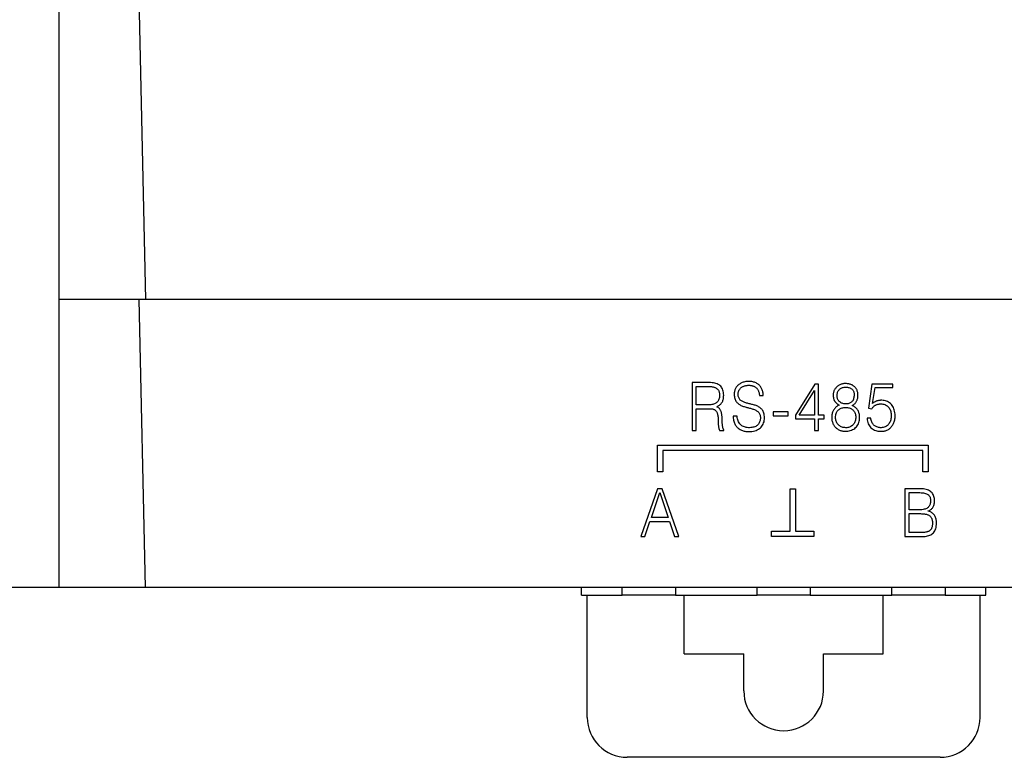
# Model space of a CAD drawing. Extents: x 0 to 845, y 1 to 299.
# Drawn here: x 184 to 221, y 112 to 140 of the extents above; entities that cross this region are included whole.
import ezdxf

# ---------------------------------------------------------------- set-up
doc = ezdxf.new("R2010")
doc.units = 0
doc.header["$MEASUREMENT"] = 0
doc.linetypes.add('K5LT_BASIC', pattern=[0])
doc.linetypes.add('K5LT_THIN', pattern=[0])
doc.layers.get('0').update_dxf_attribs({"linetype": 'CONTINUOUS'})
doc.layers.get('DEFPOINTS').update_dxf_attribs({"linetype": 'CONTINUOUS'})
doc.layers.add('Системный слой (1)', color=7, linetype='CONTINUOUS', true_color=0x909090)
doc.layers.add('СЛОЙ_10', color=6, linetype='CONTINUOUS')
doc.styles.add('KDIMTEXTSTYLE', font='GOST_AU.SHX', dxfattribs={"width": 0.96, "oblique": 15, "height": 5})
doc.dimstyles.new('KDIMSTYLE (1.00)', dxfattribs={"dimtxt": 5, "dimasz": 1, "dimexe": 2, "dimexo": 0, "dimgap": 1, "dimtad": 1, "dimtxsty": 'KDIMTEXTSTYLE', "dimsah": 1, "dimcen": 0, "dimdle": 1, "dimadec": 0, "dimazin": 0, "dimtfac": 0.667, "dimtmove": 0, "dimatfit": 3, "dimfxl": 1, "dimtvp": 1, "dimtolj": 1, "dimtzin": 0, "dimarcsym": 0})

# ---------------------------------------------------------------- blocks, each defined once
blk = doc.blocks.new('KDIMARROW_01')
blk.add_hatch(color=0).paths.add_polyline_path([(0, 0), (-5, 0.658), (-4.5, 0), (-5, -0.658)])
at = {"color": 0, "linetype": 'K5LT_THIN'}
for p, q in [((-4.5, 0), (-5, 0.658)), ((-5, 0.658), (0, 0)), ((0, 0), (-5, -0.658)), ((-5, -0.658), (-4.5, 0)), ((0, 0), (-1, 0))]:
    blk.add_line(p, q, dxfattribs=at)
blk = doc.blocks.new('D1')
at = {"layer": 'DEFPOINTS', "color": 0}
for p in [(166.776, 208.515), (191.662, 208.515), (191.662, 118.815)]:
    blk.add_point(p, dxfattribs=at)
at = {"layer": 'Системный слой (1)', "color": 0, "lineweight": -2}
for p, q in [((191.662, 208.515), (164.776, 208.515)), ((166.776, 119.815), (166.776, 207.515)), ((191.662, 118.815), (164.776, 118.815))]:
    blk.add_line(p, q, dxfattribs=at)
for p, rotation in [((166.776, 208.515), 90), ((166.776, 118.815), 270)]:
    blk.add_blockref('KDIMARROW_01', p, dxfattribs=dict(at, rotation=rotation))
at = {"layer": 'Системный слой (1)', "color": 7, "ltscale": 100, "insert": (163.005, 163.665), "char_height": 5, "attachment_point": 5, "rotation": 90, "style": 'KDIMTEXTSTYLE'}
blk.add_mtext('\\A1;\\H5.0;\\W0.965;\\Q15;89,7', dxfattribs=at)

msp = doc.modelspace()

# ---------------------------------------------------------------- linework, layer by layer
at = {"color": 5, "linetype": 'K5LT_BASIC'}
for p, q in [((185.825, 129.665), (185.825, 141.165)), ((188.825, 141.165), (189.075, 129.665)), ((189.075, 129.665), (185.825, 129.665)), ((185.825, 118.815), (185.825, 129.665)), ((188.825, 129.665), (189.061, 118.815)), ((237.176, 129.665), (189.075, 129.665)), ((189.061, 118.815), (185.825, 118.815)), ((237.19, 118.815), (189.061, 118.815)), ((205.505, 118.525), (205.505, 118.815)), ((207.045, 118.525), (207.045, 118.815)), ((209.045, 118.815), (209.045, 118.525)), ((212.125, 118.525), (212.125, 118.815)), ((214.125, 118.815), (214.125, 118.525)), ((217.205, 118.525), (217.205, 118.815)), ((219.205, 118.815), (219.205, 118.525)), ((220.745, 118.525), (220.745, 118.815)), ((205.505, 118.525), (207.045, 118.525)), ((205.725, 113.915), (205.725, 118.525)), ((209.045, 118.525), (207.045, 118.525)), ((209.045, 118.525), (212.125, 118.525)), ((209.375, 116.315), (209.375, 118.525)), ((214.125, 118.525), (212.125, 118.525)), ((214.125, 118.525), (217.205, 118.525)), ((216.875, 116.315), (216.875, 118.525)), ((219.205, 118.525), (217.205, 118.525)), ((219.205, 118.525), (220.745, 118.525)), ((220.525, 113.915), (220.525, 118.525)), ((209.375, 116.315), (211.625, 116.315)), ((211.625, 114.915), (211.625, 116.315)), ((214.625, 114.915), (214.625, 116.315)), ((214.625, 116.315), (216.875, 116.315)), ((219.025, 112.415), (207.225, 112.415))]:
    msp.add_line(p, q, dxfattribs=at)
for centre, start, end in [((213.125, 114.915), 180, 0), ((207.225, 113.915), 180, 270), ((219.025, 113.915), 270, 0)]:
    msp.add_arc(centre, 1.5, start, end, dxfattribs=at)
at = {"layer": 'СЛОЙ_10', "color": 7, "linetype": 'K5LT_THIN'}
for p, q in [((210.314, 126.537), (209.678, 126.537)), ((209.678, 126.537), (209.678, 124.737)), ((210.372, 126.536), (210.314, 126.537)), ((210.426, 126.532), (210.372, 126.536)), ((210.478, 126.526), (210.426, 126.532)), ((210.526, 126.516), (210.478, 126.526)), ((211.535, 126.527), (211.507, 126.512)), ((211.564, 126.54), (211.535, 126.527)), ((211.595, 126.551), (211.564, 126.54)), ((211.627, 126.56), (211.595, 126.551)), ((211.661, 126.568), (211.627, 126.56)), ((211.696, 126.574), (211.661, 126.568)), ((211.733, 126.579), (211.696, 126.574)), ((211.771, 126.582), (211.733, 126.579)), ((211.811, 126.583), (211.771, 126.582)), ((211.85, 126.582), (211.811, 126.583)), ((211.889, 126.579), (211.85, 126.582)), ((211.925, 126.574), (211.889, 126.579)), ((211.961, 126.567), (211.925, 126.574)), ((211.994, 126.559), (211.961, 126.567)), ((212.027, 126.549), (211.994, 126.559)), ((212.057, 126.537), (212.027, 126.549)), ((212.087, 126.524), (212.057, 126.537)), ((212.114, 126.508), (212.087, 126.524)), ((209.832, 126.392), (210.317, 126.392)), ((209.832, 125.7), (209.832, 126.392)), ((210.317, 126.392), (210.34, 126.392)), ((210.34, 126.392), (210.363, 126.391)), ((210.363, 126.391), (210.385, 126.389)), ((210.385, 126.389), (210.407, 126.387)), ((210.407, 126.387), (210.429, 126.384)), ((210.429, 126.384), (210.45, 126.38)), ((210.45, 126.38), (210.47, 126.376)), ((210.47, 126.376), (210.491, 126.371)), ((210.491, 126.371), (210.511, 126.365)), ((210.511, 126.365), (210.53, 126.358)), ((210.572, 126.503), (210.526, 126.516)), ((210.53, 126.358), (210.549, 126.35)), ((210.549, 126.35), (210.566, 126.341)), ((210.566, 126.341), (210.583, 126.331)), ((210.614, 126.488), (210.572, 126.503)), ((210.583, 126.331), (210.599, 126.32)), ((210.599, 126.32), (210.614, 126.308)), ((210.653, 126.47), (210.614, 126.488)), ((210.614, 126.308), (210.629, 126.294)), ((210.629, 126.294), (210.642, 126.28)), ((210.642, 126.28), (210.655, 126.265)), ((210.689, 126.449), (210.653, 126.47)), ((210.655, 126.265), (210.666, 126.247)), ((210.666, 126.247), (210.677, 126.229)), ((210.677, 126.229), (210.686, 126.209)), ((210.686, 126.209), (210.693, 126.187)), ((210.722, 126.425), (210.689, 126.449)), ((210.693, 126.187), (210.699, 126.164)), ((210.699, 126.164), (210.704, 126.139)), ((210.752, 126.398), (210.722, 126.425)), ((210.778, 126.368), (210.752, 126.398)), ((210.801, 126.335), (210.778, 126.368)), ((210.82, 126.298), (210.801, 126.335)), ((210.836, 126.258), (210.82, 126.298)), ((210.848, 126.215), (210.836, 126.258)), ((210.857, 126.168), (210.848, 126.215)), ((210.863, 126.118), (210.857, 126.168)), ((211.264, 126.157), (211.262, 126.13)), ((211.268, 126.184), (211.264, 126.157)), ((211.274, 126.211), (211.268, 126.184)), ((211.28, 126.237), (211.274, 126.211)), ((211.289, 126.263), (211.28, 126.237)), ((211.299, 126.288), (211.289, 126.263)), ((211.31, 126.313), (211.299, 126.288)), ((211.323, 126.337), (211.31, 126.313)), ((211.337, 126.361), (211.323, 126.337)), ((211.353, 126.384), (211.337, 126.361)), ((211.371, 126.405), (211.353, 126.384)), ((211.39, 126.426), (211.371, 126.405)), ((211.41, 126.445), (211.39, 126.426)), ((211.432, 126.463), (211.41, 126.445)), ((211.411, 126.132), (211.414, 126.15)), ((211.414, 126.15), (211.417, 126.169)), ((211.417, 126.169), (211.422, 126.187)), ((211.422, 126.187), (211.427, 126.205)), ((211.427, 126.205), (211.434, 126.223)), ((211.455, 126.481), (211.432, 126.463)), ((211.434, 126.223), (211.442, 126.241)), ((211.442, 126.241), (211.451, 126.258)), ((211.451, 126.258), (211.46, 126.275)), ((211.48, 126.497), (211.455, 126.481)), ((211.46, 126.275), (211.472, 126.292)), ((211.472, 126.292), (211.484, 126.307)), ((211.507, 126.512), (211.48, 126.497)), ((211.484, 126.307), (211.497, 126.322)), ((211.497, 126.322), (211.512, 126.336)), ((211.512, 126.336), (211.527, 126.349)), ((211.527, 126.349), (211.544, 126.362)), ((211.544, 126.362), (211.563, 126.374)), ((211.563, 126.374), (211.582, 126.385)), ((211.582, 126.385), (211.602, 126.396)), ((211.602, 126.396), (211.624, 126.405)), ((211.624, 126.405), (211.646, 126.414)), ((211.646, 126.414), (211.67, 126.421)), ((211.67, 126.421), (211.696, 126.427)), ((211.696, 126.427), (211.723, 126.431)), ((211.723, 126.431), (211.751, 126.434)), ((211.751, 126.434), (211.78, 126.437)), ((211.78, 126.437), (211.811, 126.437)), ((211.811, 126.437), (211.834, 126.437)), ((211.834, 126.437), (211.856, 126.436)), ((211.856, 126.436), (211.879, 126.433)), ((211.879, 126.433), (211.901, 126.43)), ((211.901, 126.43), (211.923, 126.426)), ((211.923, 126.426), (211.944, 126.42)), ((211.944, 126.42), (211.965, 126.414)), ((211.965, 126.414), (211.985, 126.406)), ((211.985, 126.406), (212.006, 126.398)), ((212.006, 126.398), (212.025, 126.388)), ((212.025, 126.388), (212.044, 126.377)), ((212.044, 126.377), (212.062, 126.365)), ((212.062, 126.365), (212.079, 126.352)), ((212.079, 126.352), (212.095, 126.337)), ((212.095, 126.337), (212.111, 126.322)), ((212.111, 126.322), (212.125, 126.305)), ((212.14, 126.492), (212.114, 126.508)), ((212.125, 126.305), (212.139, 126.288)), ((212.139, 126.288), (212.152, 126.269)), ((212.165, 126.474), (212.14, 126.492)), ((212.152, 126.269), (212.164, 126.249)), ((212.164, 126.249), (212.174, 126.228)), ((212.188, 126.455), (212.165, 126.474)), ((212.174, 126.228), (212.183, 126.206)), ((212.183, 126.206), (212.191, 126.182)), ((212.209, 126.435), (212.188, 126.455)), ((212.191, 126.182), (212.197, 126.158)), ((212.197, 126.158), (212.202, 126.132)), ((212.229, 126.414), (212.209, 126.435)), ((212.248, 126.392), (212.229, 126.414)), ((212.265, 126.368), (212.248, 126.392)), ((212.28, 126.343), (212.265, 126.368)), ((212.294, 126.317), (212.28, 126.343)), ((212.307, 126.289), (212.294, 126.317)), ((212.319, 126.261), (212.307, 126.289)), ((212.328, 126.233), (212.319, 126.261)), ((212.337, 126.203), (212.328, 126.233)), ((212.344, 126.173), (212.337, 126.203)), ((212.349, 126.142), (212.344, 126.173)), ((214.304, 126.481), (213.567, 125.31)), ((213.707, 125.308), (214.291, 126.242)), ((214.291, 126.242), (214.291, 125.308)), ((214.435, 126.481), (214.304, 126.481)), ((214.435, 125.308), (214.435, 126.481)), ((215.006, 126.175), (215, 126.15)), ((215.013, 126.2), (215.006, 126.175)), ((215.022, 126.224), (215.013, 126.2)), ((215.032, 126.247), (215.022, 126.224)), ((215.043, 126.27), (215.032, 126.247)), ((215.056, 126.292), (215.043, 126.27)), ((215.07, 126.312), (215.056, 126.292)), ((215.085, 126.332), (215.07, 126.312)), ((215.101, 126.351), (215.085, 126.332)), ((215.118, 126.369), (215.101, 126.351)), ((215.136, 126.386), (215.118, 126.369)), ((215.156, 126.402), (215.136, 126.386)), ((215.149, 126.144), (215.157, 126.172)), ((215.176, 126.417), (215.156, 126.402)), ((215.157, 126.172), (215.167, 126.199)), ((215.167, 126.199), (215.18, 126.223)), ((215.197, 126.431), (215.176, 126.417)), ((215.18, 126.223), (215.195, 126.246)), ((215.195, 126.246), (215.212, 126.267)), ((215.219, 126.444), (215.197, 126.431)), ((215.212, 126.267), (215.231, 126.285)), ((215.242, 126.456), (215.219, 126.444)), ((215.231, 126.285), (215.251, 126.302)), ((215.265, 126.466), (215.242, 126.456)), ((215.251, 126.302), (215.273, 126.317)), ((215.289, 126.475), (215.265, 126.466)), ((215.273, 126.317), (215.296, 126.33)), ((215.314, 126.483), (215.289, 126.475)), ((215.296, 126.33), (215.32, 126.341)), ((215.339, 126.49), (215.314, 126.483)), ((215.32, 126.341), (215.346, 126.35)), ((215.364, 126.495), (215.339, 126.49)), ((215.346, 126.35), (215.372, 126.357)), ((215.39, 126.499), (215.364, 126.495)), ((215.372, 126.357), (215.399, 126.363)), ((215.417, 126.501), (215.39, 126.499)), ((215.399, 126.363), (215.428, 126.366)), ((215.444, 126.502), (215.417, 126.501)), ((215.428, 126.366), (215.457, 126.367)), ((215.472, 126.502), (215.444, 126.502)), ((215.457, 126.367), (215.493, 126.366)), ((215.499, 126.5), (215.472, 126.502)), ((215.493, 126.366), (215.526, 126.363)), ((215.525, 126.497), (215.499, 126.5)), ((215.552, 126.494), (215.525, 126.497)), ((215.526, 126.363), (215.557, 126.358)), ((215.577, 126.489), (215.552, 126.494)), ((215.557, 126.358), (215.587, 126.351)), ((215.603, 126.483), (215.577, 126.489)), ((215.587, 126.351), (215.614, 126.343)), ((215.628, 126.476), (215.603, 126.483)), ((215.614, 126.343), (215.639, 126.333)), ((215.653, 126.468), (215.628, 126.476)), ((215.639, 126.333), (215.662, 126.321)), ((215.677, 126.458), (215.653, 126.468)), ((215.662, 126.321), (215.682, 126.307)), ((215.701, 126.448), (215.677, 126.458)), ((215.682, 126.307), (215.701, 126.292)), ((215.723, 126.436), (215.701, 126.448)), ((215.701, 126.292), (215.718, 126.275)), ((215.718, 126.275), (215.733, 126.256)), ((215.745, 126.422), (215.723, 126.436)), ((215.733, 126.256), (215.745, 126.236)), ((215.765, 126.408), (215.745, 126.422)), ((215.745, 126.236), (215.756, 126.214)), ((215.756, 126.214), (215.765, 126.191)), ((215.785, 126.392), (215.765, 126.408)), ((215.765, 126.191), (215.771, 126.166)), ((215.771, 126.166), (215.776, 126.14)), ((215.804, 126.375), (215.785, 126.392)), ((215.821, 126.357), (215.804, 126.375)), ((215.838, 126.337), (215.821, 126.357)), ((215.853, 126.317), (215.838, 126.337)), ((215.868, 126.295), (215.853, 126.317)), ((215.88, 126.272), (215.868, 126.295)), ((215.892, 126.247), (215.88, 126.272)), ((215.901, 126.221), (215.892, 126.247)), ((215.909, 126.194), (215.901, 126.221)), ((215.915, 126.165), (215.909, 126.194)), ((215.92, 126.135), (215.915, 126.165)), ((216.452, 126.483), (216.324, 125.571)), ((217.239, 126.483), (216.452, 126.483)), ((216.474, 125.756), (216.574, 126.348)), ((216.574, 126.348), (217.239, 126.348)), ((217.239, 126.348), (217.239, 126.483)), ((210.595, 125.783), (210.569, 125.765)), ((210.619, 125.804), (210.595, 125.783)), ((210.64, 125.826), (210.619, 125.804)), ((210.658, 125.852), (210.64, 125.826)), ((210.674, 125.88), (210.658, 125.852)), ((210.686, 125.91), (210.674, 125.88)), ((210.697, 125.943), (210.686, 125.91)), ((210.704, 125.978), (210.697, 125.943)), ((210.704, 126.139), (210.708, 126.113)), ((210.709, 126.016), (210.704, 125.978)), ((210.708, 126.113), (210.71, 126.085)), ((210.711, 126.056), (210.709, 126.016)), ((210.71, 126.085), (210.711, 126.056)), ((210.788, 125.771), (210.803, 125.794)), ((210.803, 125.794), (210.816, 125.817)), ((210.816, 125.817), (210.828, 125.843)), ((210.828, 125.843), (210.838, 125.869)), ((210.838, 125.869), (210.846, 125.898)), ((210.846, 125.898), (210.853, 125.928)), ((210.853, 125.928), (210.858, 125.96)), ((210.858, 125.96), (210.862, 125.993)), ((210.862, 125.993), (210.864, 126.028)), ((210.865, 126.065), (210.863, 126.118)), ((210.864, 126.028), (210.865, 126.065)), ((211.262, 126.13), (211.261, 126.102)), ((211.261, 126.102), (211.263, 126.057)), ((211.263, 126.057), (211.268, 126.015)), ((211.268, 126.015), (211.274, 125.975)), ((211.274, 125.975), (211.284, 125.938)), ((211.284, 125.938), (211.295, 125.903)), ((211.295, 125.903), (211.309, 125.871)), ((211.309, 125.871), (211.325, 125.842)), ((211.325, 125.842), (211.343, 125.816)), ((211.343, 125.816), (211.364, 125.792)), ((211.364, 125.792), (211.387, 125.769)), ((211.409, 126.094), (211.41, 126.113)), ((211.411, 126.06), (211.409, 126.094)), ((211.41, 126.113), (211.411, 126.132)), ((211.416, 126.028), (211.411, 126.06)), ((211.422, 125.998), (211.416, 126.028)), ((211.432, 125.97), (211.422, 125.998)), ((211.443, 125.945), (211.432, 125.97)), ((211.457, 125.922), (211.443, 125.945)), ((211.473, 125.9), (211.457, 125.922)), ((211.492, 125.881), (211.473, 125.9)), ((211.512, 125.865), (211.492, 125.881)), ((211.535, 125.849), (211.512, 125.865)), ((211.559, 125.834), (211.535, 125.849)), ((211.584, 125.821), (211.559, 125.834)), ((211.61, 125.808), (211.584, 125.821)), ((211.637, 125.796), (211.61, 125.808)), ((211.666, 125.785), (211.637, 125.796)), ((211.695, 125.775), (211.666, 125.785)), ((212.202, 126.132), (212.206, 126.104)), ((212.206, 126.104), (212.209, 126.076)), ((212.209, 126.076), (212.21, 126.046)), ((212.21, 126.046), (212.356, 126.046)), ((212.353, 126.111), (212.349, 126.142)), ((212.355, 126.079), (212.353, 126.111)), ((212.356, 126.046), (212.355, 126.079)), ((214.994, 126.098), (214.992, 126.071)), ((214.992, 126.071), (214.993, 126.048)), ((214.993, 126.048), (214.994, 126.027)), ((214.996, 126.124), (214.994, 126.098)), ((214.994, 126.027), (214.995, 126.006)), ((214.995, 126.006), (214.997, 125.986)), ((215, 126.15), (214.996, 126.124)), ((214.997, 125.986), (214.999, 125.968)), ((214.999, 125.968), (215.002, 125.95)), ((215.002, 125.95), (215.006, 125.933)), ((215.006, 125.933), (215.01, 125.917)), ((215.01, 125.917), (215.015, 125.902)), ((215.015, 125.902), (215.021, 125.887)), ((215.021, 125.887), (215.027, 125.873)), ((215.027, 125.873), (215.034, 125.859)), ((215.034, 125.859), (215.041, 125.846)), ((215.041, 125.846), (215.049, 125.833)), ((215.049, 125.833), (215.058, 125.82)), ((215.058, 125.82), (215.068, 125.808)), ((215.068, 125.808), (215.077, 125.797)), ((215.077, 125.797), (215.088, 125.785)), ((215.088, 125.785), (215.099, 125.775)), ((215.137, 126.048), (215.139, 126.082)), ((215.139, 126.013), (215.137, 126.048)), ((215.139, 126.082), (215.143, 126.114)), ((215.143, 125.98), (215.139, 126.013)), ((215.143, 126.114), (215.149, 126.144)), ((215.15, 125.949), (215.143, 125.98)), ((215.159, 125.921), (215.15, 125.949)), ((215.171, 125.895), (215.159, 125.921)), ((215.185, 125.87), (215.171, 125.895)), ((215.201, 125.848), (215.185, 125.87)), ((215.219, 125.828), (215.201, 125.848)), ((215.24, 125.81), (215.219, 125.828)), ((215.262, 125.794), (215.24, 125.81)), ((215.285, 125.78), (215.262, 125.794)), ((215.31, 125.768), (215.285, 125.78)), ((215.652, 125.783), (215.63, 125.77)), ((215.672, 125.798), (215.652, 125.783)), ((215.692, 125.815), (215.672, 125.798)), ((215.71, 125.834), (215.692, 125.815)), ((215.726, 125.856), (215.71, 125.834)), ((215.74, 125.881), (215.726, 125.856)), ((215.751, 125.909), (215.74, 125.881)), ((215.761, 125.938), (215.751, 125.909)), ((215.769, 125.971), (215.761, 125.938)), ((215.775, 126.006), (215.769, 125.971)), ((215.778, 126.043), (215.775, 126.006)), ((215.776, 126.14), (215.779, 126.112)), ((215.78, 126.083), (215.778, 126.043)), ((215.779, 126.112), (215.78, 126.083)), ((215.831, 125.774), (215.846, 125.793)), ((215.846, 125.793), (215.86, 125.814)), ((215.86, 125.814), (215.872, 125.835)), ((215.872, 125.835), (215.883, 125.858)), ((215.883, 125.858), (215.893, 125.881)), ((215.893, 125.881), (215.901, 125.905)), ((215.901, 125.905), (215.908, 125.931)), ((215.908, 125.931), (215.914, 125.957)), ((215.914, 125.957), (215.919, 125.984)), ((215.919, 125.984), (215.922, 126.012)), ((215.923, 126.104), (215.92, 126.135)), ((215.922, 126.012), (215.924, 126.041)), ((215.924, 126.071), (215.923, 126.104)), ((215.924, 126.041), (215.924, 126.071)), ((216.514, 125.783), (216.494, 125.77)), ((216.533, 125.795), (216.514, 125.783)), ((216.552, 125.806), (216.533, 125.795)), ((216.57, 125.816), (216.552, 125.806)), ((216.589, 125.825), (216.57, 125.816)), ((216.606, 125.833), (216.589, 125.825)), ((216.624, 125.84), (216.606, 125.833)), ((216.641, 125.846), (216.624, 125.84)), ((216.659, 125.851), (216.641, 125.846)), ((216.677, 125.856), (216.659, 125.851)), ((216.696, 125.86), (216.677, 125.856)), ((216.715, 125.864), (216.696, 125.86)), ((216.736, 125.866), (216.715, 125.864)), ((216.757, 125.868), (216.736, 125.866)), ((216.778, 125.87), (216.757, 125.868)), ((216.8, 125.871), (216.778, 125.87)), ((216.823, 125.871), (216.8, 125.871)), ((216.871, 125.868), (216.823, 125.871)), ((216.918, 125.862), (216.871, 125.868)), ((216.962, 125.852), (216.918, 125.862)), ((217.004, 125.839), (216.962, 125.852)), ((217.044, 125.821), (217.004, 125.839)), ((217.082, 125.8), (217.044, 125.821)), ((217.118, 125.775), (217.082, 125.8)), ((210.308, 125.7), (209.832, 125.7)), ((209.832, 125.554), (210.314, 125.554)), ((209.832, 124.737), (209.832, 125.554)), ((210.346, 125.701), (210.308, 125.7)), ((210.314, 125.554), (210.337, 125.554)), ((210.337, 125.554), (210.36, 125.554)), ((210.383, 125.703), (210.346, 125.701)), ((210.36, 125.554), (210.383, 125.552)), ((210.418, 125.708), (210.383, 125.703)), ((210.383, 125.552), (210.404, 125.55)), ((210.404, 125.55), (210.425, 125.547)), ((210.451, 125.716), (210.418, 125.708)), ((210.425, 125.547), (210.445, 125.543)), ((210.445, 125.543), (210.464, 125.539)), ((210.483, 125.725), (210.451, 125.716)), ((210.464, 125.539), (210.482, 125.533)), ((210.482, 125.533), (210.499, 125.527)), ((210.513, 125.736), (210.483, 125.725)), ((210.499, 125.527), (210.516, 125.52)), ((210.542, 125.75), (210.513, 125.736)), ((210.516, 125.52), (210.531, 125.511)), ((210.531, 125.511), (210.546, 125.501)), ((210.569, 125.765), (210.542, 125.75)), ((210.546, 125.501), (210.56, 125.488)), ((210.56, 125.488), (210.573, 125.475)), ((210.573, 125.475), (210.585, 125.46)), ((210.585, 125.46), (210.596, 125.443)), ((210.596, 125.443), (210.606, 125.424)), ((210.601, 125.625), (210.631, 125.64)), ((210.621, 125.616), (210.601, 125.625)), ((210.606, 125.424), (210.616, 125.404)), ((210.639, 125.606), (210.621, 125.616)), ((210.631, 125.64), (210.659, 125.656)), ((210.657, 125.595), (210.639, 125.606)), ((210.673, 125.584), (210.657, 125.595)), ((210.659, 125.656), (210.685, 125.673)), ((210.689, 125.571), (210.673, 125.584)), ((210.685, 125.673), (210.71, 125.691)), ((210.703, 125.557), (210.689, 125.571)), ((210.715, 125.541), (210.703, 125.557)), ((210.71, 125.691), (210.732, 125.71)), ((210.727, 125.525), (210.715, 125.541)), ((210.737, 125.508), (210.727, 125.525)), ((210.732, 125.71), (210.753, 125.73)), ((210.747, 125.491), (210.737, 125.508)), ((210.756, 125.473), (210.747, 125.491)), ((210.753, 125.73), (210.771, 125.75)), ((210.764, 125.454), (210.756, 125.473)), ((210.771, 125.435), (210.764, 125.454)), ((210.771, 125.75), (210.788, 125.771)), ((210.778, 125.415), (210.771, 125.435)), ((210.783, 125.395), (210.778, 125.415)), ((211.387, 125.769), (211.411, 125.748)), ((211.411, 125.748), (211.435, 125.729)), ((211.435, 125.729), (211.462, 125.711)), ((211.462, 125.711), (211.489, 125.694)), ((211.489, 125.694), (211.517, 125.679)), ((211.517, 125.679), (211.547, 125.665)), ((211.547, 125.665), (211.578, 125.653)), ((211.578, 125.653), (211.61, 125.642)), ((211.61, 125.642), (211.642, 125.632)), ((211.642, 125.632), (211.675, 125.622)), ((211.675, 125.622), (211.707, 125.613)), ((211.726, 125.766), (211.695, 125.775)), ((211.707, 125.613), (211.74, 125.603)), ((211.758, 125.758), (211.726, 125.766)), ((211.74, 125.603), (211.772, 125.594)), ((211.791, 125.751), (211.758, 125.758)), ((211.772, 125.594), (211.805, 125.585)), ((211.824, 125.743), (211.791, 125.751)), ((211.805, 125.585), (211.837, 125.577)), ((211.857, 125.735), (211.824, 125.743)), ((211.837, 125.577), (211.87, 125.569)), ((211.889, 125.727), (211.857, 125.735)), ((211.87, 125.569), (211.902, 125.56)), ((211.922, 125.718), (211.889, 125.727)), ((211.902, 125.56), (211.934, 125.552)), ((211.955, 125.709), (211.922, 125.718)), ((211.934, 125.552), (211.965, 125.542)), ((211.987, 125.7), (211.955, 125.709)), ((211.965, 125.542), (211.994, 125.531)), ((212.02, 125.691), (211.987, 125.7)), ((211.994, 125.531), (212.022, 125.52)), ((212.052, 125.681), (212.02, 125.691)), ((212.022, 125.52), (212.05, 125.507)), ((212.05, 125.507), (212.075, 125.494)), ((212.085, 125.67), (212.052, 125.681)), ((212.075, 125.494), (212.1, 125.479)), ((212.116, 125.658), (212.085, 125.67)), ((212.1, 125.479), (212.124, 125.464)), ((212.146, 125.644), (212.116, 125.658)), ((212.124, 125.464), (212.146, 125.448)), ((212.174, 125.629), (212.146, 125.644)), ((212.146, 125.448), (212.167, 125.43)), ((212.167, 125.43), (212.186, 125.41)), ((212.202, 125.613), (212.174, 125.629)), ((212.186, 125.41), (212.202, 125.387)), ((212.228, 125.594), (212.202, 125.613)), ((212.253, 125.575), (212.228, 125.594)), ((212.277, 125.554), (212.253, 125.575)), ((212.3, 125.531), (212.277, 125.554)), ((212.321, 125.507), (212.3, 125.531)), ((212.339, 125.48), (212.321, 125.507)), ((212.355, 125.45), (212.339, 125.48)), ((212.369, 125.418), (212.355, 125.45)), ((212.381, 125.383), (212.369, 125.418)), ((212.726, 125.437), (212.726, 125.287)), ((213.296, 125.437), (212.726, 125.437)), ((213.296, 125.287), (213.296, 125.437)), ((214.968, 125.419), (214.958, 125.388)), ((214.98, 125.448), (214.968, 125.419)), ((214.993, 125.477), (214.98, 125.448)), ((215.007, 125.504), (214.993, 125.477)), ((215.024, 125.53), (215.007, 125.504)), ((215.042, 125.555), (215.024, 125.53)), ((215.062, 125.578), (215.042, 125.555)), ((215.083, 125.6), (215.062, 125.578)), ((215.106, 125.62), (215.083, 125.6)), ((215.099, 125.775), (215.111, 125.764)), ((215.13, 125.638), (215.106, 125.62)), ((215.111, 125.764), (215.124, 125.753)), ((215.116, 125.407), (215.13, 125.436)), ((215.124, 125.753), (215.137, 125.742)), ((215.157, 125.656), (215.13, 125.638)), ((215.13, 125.436), (215.147, 125.463)), ((215.137, 125.742), (215.151, 125.731)), ((215.147, 125.463), (215.167, 125.487)), ((215.151, 125.731), (215.166, 125.72)), ((215.184, 125.671), (215.157, 125.656)), ((215.166, 125.72), (215.181, 125.708)), ((215.167, 125.487), (215.189, 125.508)), ((215.181, 125.708), (215.197, 125.697)), ((215.214, 125.685), (215.184, 125.671)), ((215.189, 125.508), (215.214, 125.528)), ((215.197, 125.697), (215.214, 125.685)), ((215.214, 125.528), (215.24, 125.545)), ((215.24, 125.545), (215.267, 125.56)), ((215.267, 125.56), (215.296, 125.572)), ((215.296, 125.572), (215.327, 125.582)), ((215.335, 125.758), (215.31, 125.768)), ((215.327, 125.582), (215.359, 125.59)), ((215.361, 125.75), (215.335, 125.758)), ((215.359, 125.59), (215.393, 125.596)), ((215.388, 125.743), (215.361, 125.75)), ((215.416, 125.739), (215.388, 125.743)), ((215.393, 125.596), (215.428, 125.599)), ((215.444, 125.736), (215.416, 125.739)), ((215.428, 125.599), (215.465, 125.6)), ((215.474, 125.735), (215.444, 125.736)), ((215.465, 125.6), (215.5, 125.599)), ((215.503, 125.736), (215.474, 125.735)), ((215.5, 125.599), (215.534, 125.596)), ((215.531, 125.739), (215.503, 125.736)), ((215.557, 125.743), (215.531, 125.739)), ((215.534, 125.596), (215.567, 125.59)), ((215.583, 125.75), (215.557, 125.743)), ((215.567, 125.59), (215.598, 125.582)), ((215.607, 125.759), (215.583, 125.75)), ((215.598, 125.582), (215.628, 125.572)), ((215.63, 125.77), (215.607, 125.759)), ((215.628, 125.572), (215.656, 125.559)), ((215.656, 125.559), (215.683, 125.545)), ((215.683, 125.545), (215.709, 125.528)), ((215.707, 125.675), (215.731, 125.689)), ((215.735, 125.662), (215.707, 125.675)), ((215.709, 125.528), (215.733, 125.508)), ((215.731, 125.689), (215.754, 125.704)), ((215.733, 125.508), (215.756, 125.487)), ((215.762, 125.648), (215.735, 125.662)), ((215.754, 125.704), (215.776, 125.72)), ((215.756, 125.487), (215.775, 125.463)), ((215.788, 125.632), (215.762, 125.648)), ((215.775, 125.463), (215.793, 125.438)), ((215.776, 125.72), (215.795, 125.737)), ((215.812, 125.615), (215.788, 125.632)), ((215.793, 125.438), (215.808, 125.409)), ((215.795, 125.737), (215.814, 125.755)), ((215.808, 125.409), (215.82, 125.379)), ((215.835, 125.596), (215.812, 125.615)), ((215.814, 125.755), (215.831, 125.774)), ((215.857, 125.576), (215.835, 125.596)), ((215.877, 125.554), (215.857, 125.576)), ((215.896, 125.531), (215.877, 125.554)), ((215.913, 125.506), (215.896, 125.531)), ((215.929, 125.48), (215.913, 125.506)), ((215.942, 125.454), (215.929, 125.48)), ((215.954, 125.426), (215.942, 125.454)), ((215.964, 125.397), (215.954, 125.426)), ((216.324, 125.571), (216.442, 125.552)), ((216.442, 125.552), (216.458, 125.573)), ((216.458, 125.573), (216.473, 125.592)), ((216.473, 125.592), (216.489, 125.61)), ((216.494, 125.77), (216.474, 125.756)), ((216.489, 125.61), (216.505, 125.627)), ((216.505, 125.627), (216.522, 125.643)), ((216.522, 125.643), (216.54, 125.657)), ((216.54, 125.657), (216.557, 125.67)), ((216.557, 125.67), (216.576, 125.681)), ((216.576, 125.681), (216.594, 125.692)), ((216.594, 125.692), (216.614, 125.701)), ((216.614, 125.701), (216.634, 125.709)), ((216.634, 125.709), (216.654, 125.716)), ((216.654, 125.716), (216.675, 125.722)), ((216.675, 125.722), (216.697, 125.727)), ((216.697, 125.727), (216.719, 125.731)), ((216.719, 125.731), (216.741, 125.733)), ((216.741, 125.733), (216.764, 125.735)), ((216.764, 125.735), (216.787, 125.735)), ((216.787, 125.735), (216.827, 125.733)), ((216.827, 125.733), (216.865, 125.728)), ((216.865, 125.728), (216.901, 125.72)), ((216.901, 125.72), (216.934, 125.709)), ((216.934, 125.709), (216.966, 125.695)), ((216.966, 125.695), (216.996, 125.678)), ((216.996, 125.678), (217.024, 125.659)), ((217.024, 125.659), (217.05, 125.636)), ((217.05, 125.636), (217.074, 125.61)), ((217.074, 125.61), (217.096, 125.582)), ((217.096, 125.582), (217.116, 125.552)), ((217.116, 125.552), (217.133, 125.52)), ((217.151, 125.747), (217.118, 125.775)), ((217.133, 125.52), (217.147, 125.486)), ((217.147, 125.486), (217.159, 125.45)), ((217.183, 125.715), (217.151, 125.747)), ((217.159, 125.45), (217.168, 125.413)), ((217.168, 125.413), (217.175, 125.373)), ((217.212, 125.679), (217.183, 125.715)), ((217.238, 125.641), (217.212, 125.679)), ((217.26, 125.599), (217.238, 125.641)), ((217.279, 125.555), (217.26, 125.599)), ((217.295, 125.507), (217.279, 125.555)), ((217.308, 125.457), (217.295, 125.507)), ((217.317, 125.404), (217.308, 125.457)), ((210.616, 125.404), (210.624, 125.382)), ((210.624, 125.382), (210.631, 125.357)), ((210.631, 125.357), (210.637, 125.33)), ((210.637, 125.33), (210.643, 125.3)), ((210.643, 125.3), (210.647, 125.269)), ((210.647, 125.269), (210.651, 125.234)), ((210.651, 125.234), (210.653, 125.197)), ((210.653, 125.197), (210.654, 125.158)), ((210.654, 125.158), (210.655, 125.117)), ((210.655, 125.117), (210.655, 125.092)), ((210.655, 125.092), (210.656, 125.068)), ((210.656, 125.068), (210.657, 125.044)), ((210.657, 125.044), (210.658, 125.019)), ((210.788, 125.374), (210.783, 125.395)), ((210.792, 125.353), (210.788, 125.374)), ((210.796, 125.331), (210.792, 125.353)), ((210.799, 125.31), (210.796, 125.331)), ((210.801, 125.288), (210.799, 125.31)), ((210.803, 125.266), (210.801, 125.288)), ((210.805, 125.245), (210.803, 125.266)), ((210.807, 125.223), (210.805, 125.245)), ((210.808, 125.202), (210.807, 125.223)), ((210.808, 125.18), (210.808, 125.202)), ((210.809, 125.159), (210.808, 125.18)), ((210.809, 125.137), (210.809, 125.159)), ((210.809, 125.101), (210.809, 125.137)), ((210.81, 125.065), (210.809, 125.101)), ((210.811, 125.032), (210.81, 125.065)), ((211.224, 125.275), (211.225, 125.233)), ((211.372, 125.275), (211.224, 125.275)), ((211.225, 125.233), (211.228, 125.192)), ((211.228, 125.192), (211.233, 125.153)), ((211.233, 125.153), (211.239, 125.116)), ((211.239, 125.116), (211.248, 125.08)), ((211.248, 125.08), (211.258, 125.045)), ((211.258, 125.045), (211.27, 125.013)), ((211.378, 125.224), (211.372, 125.275)), ((211.387, 125.176), (211.378, 125.224)), ((211.398, 125.132), (211.387, 125.176)), ((211.412, 125.091), (211.398, 125.132)), ((211.428, 125.053), (211.412, 125.091)), ((211.447, 125.018), (211.428, 125.053)), ((212.202, 125.387), (212.216, 125.363)), ((212.22, 125.053), (212.207, 125.026)), ((212.216, 125.363), (212.227, 125.336)), ((212.231, 125.082), (212.22, 125.053)), ((212.227, 125.336), (212.236, 125.307)), ((212.239, 125.112), (212.231, 125.082)), ((212.236, 125.307), (212.243, 125.277)), ((212.245, 125.143), (212.239, 125.112)), ((212.243, 125.277), (212.247, 125.243)), ((212.248, 125.175), (212.245, 125.143)), ((212.247, 125.243), (212.249, 125.208)), ((212.249, 125.208), (212.248, 125.175)), ((212.371, 125.017), (212.385, 125.063)), ((212.39, 125.346), (212.381, 125.383)), ((212.385, 125.063), (212.395, 125.111)), ((212.396, 125.305), (212.39, 125.346)), ((212.395, 125.111), (212.401, 125.163)), ((212.401, 125.262), (212.396, 125.305)), ((212.403, 125.217), (212.401, 125.262)), ((212.401, 125.163), (212.403, 125.217)), ((212.726, 125.287), (213.296, 125.287)), ((213.567, 125.31), (213.567, 125.173)), ((213.567, 125.173), (214.291, 125.173)), ((214.291, 125.308), (213.707, 125.308)), ((214.291, 125.173), (214.291, 124.737)), ((214.654, 125.308), (214.435, 125.308)), ((214.435, 124.737), (214.435, 125.173)), ((214.435, 125.173), (214.654, 125.173)), ((214.654, 125.173), (214.654, 125.308)), ((214.937, 125.258), (214.936, 125.223)), ((214.936, 125.223), (214.938, 125.185)), ((214.94, 125.292), (214.937, 125.258)), ((214.938, 125.185), (214.941, 125.149)), ((214.944, 125.325), (214.94, 125.292)), ((214.941, 125.149), (214.946, 125.114)), ((214.951, 125.357), (214.944, 125.325)), ((214.946, 125.114), (214.953, 125.08)), ((214.958, 125.388), (214.951, 125.357)), ((214.953, 125.08), (214.961, 125.048)), ((214.961, 125.048), (214.972, 125.017)), ((215.081, 125.223), (215.083, 125.265)), ((215.082, 125.186), (215.081, 125.223)), ((215.086, 125.151), (215.082, 125.186)), ((215.083, 125.265), (215.087, 125.304)), ((215.093, 125.118), (215.086, 125.151)), ((215.087, 125.304), (215.094, 125.341)), ((215.103, 125.086), (215.093, 125.118)), ((215.094, 125.341), (215.104, 125.375)), ((215.114, 125.055), (215.103, 125.086)), ((215.104, 125.375), (215.116, 125.407)), ((215.129, 125.026), (215.114, 125.055)), ((215.809, 125.056), (215.795, 125.026)), ((215.821, 125.088), (215.809, 125.056)), ((215.82, 125.379), (215.83, 125.346)), ((215.83, 125.121), (215.821, 125.088)), ((215.83, 125.346), (215.837, 125.311)), ((215.837, 125.157), (215.83, 125.121)), ((215.837, 125.311), (215.842, 125.273)), ((215.842, 125.194), (215.837, 125.157)), ((215.842, 125.273), (215.844, 125.233)), ((215.844, 125.233), (215.842, 125.194)), ((215.956, 125.03), (215.97, 125.078)), ((215.973, 125.367), (215.964, 125.397)), ((215.97, 125.078), (215.979, 125.128)), ((215.979, 125.336), (215.973, 125.367)), ((215.984, 125.304), (215.979, 125.336)), ((215.979, 125.128), (215.986, 125.181)), ((215.987, 125.271), (215.984, 125.304)), ((215.986, 125.181), (215.988, 125.237)), ((215.988, 125.237), (215.987, 125.271)), ((216.409, 125.196), (216.266, 125.196)), ((216.266, 125.196), (216.273, 125.137)), ((216.273, 125.137), (216.283, 125.083)), ((216.283, 125.083), (216.296, 125.033)), ((216.415, 125.157), (216.409, 125.196)), ((216.424, 125.121), (216.415, 125.157)), ((216.434, 125.086), (216.424, 125.121)), ((216.447, 125.054), (216.434, 125.086)), ((216.461, 125.024), (216.447, 125.054)), ((217.136, 125.06), (217.119, 125.028)), ((217.149, 125.094), (217.136, 125.06)), ((217.161, 125.13), (217.149, 125.094)), ((217.169, 125.167), (217.161, 125.13)), ((217.176, 125.205), (217.169, 125.167)), ((217.175, 125.373), (217.18, 125.331)), ((217.18, 125.246), (217.176, 125.205)), ((217.18, 125.331), (217.181, 125.287)), ((217.181, 125.287), (217.18, 125.246)), ((217.281, 125.032), (217.292, 125.064)), ((217.292, 125.064), (217.302, 125.098)), ((217.302, 125.098), (217.31, 125.133)), ((217.31, 125.133), (217.316, 125.17)), ((217.316, 125.17), (217.321, 125.208)), ((217.323, 125.347), (217.317, 125.404)), ((217.321, 125.208), (217.324, 125.247)), ((217.326, 125.287), (217.323, 125.347)), ((217.324, 125.247), (217.326, 125.287)), ((209.678, 124.737), (209.832, 124.737)), ((210.658, 125.019), (210.659, 124.995)), ((210.659, 124.995), (210.661, 124.971)), ((210.661, 124.971), (210.663, 124.947)), ((210.663, 124.947), (210.665, 124.922)), ((210.665, 124.922), (210.668, 124.898)), ((210.668, 124.898), (210.671, 124.875)), ((210.671, 124.875), (210.675, 124.853)), ((210.675, 124.853), (210.678, 124.832)), ((210.678, 124.832), (210.683, 124.813)), ((210.683, 124.813), (210.687, 124.795)), ((210.687, 124.795), (210.692, 124.779)), ((210.692, 124.779), (210.697, 124.764)), ((210.697, 124.764), (210.702, 124.75)), ((210.702, 124.75), (210.707, 124.737)), ((210.707, 124.737), (210.876, 124.737)), ((210.813, 125), (210.811, 125.032)), ((210.815, 124.97), (210.813, 125)), ((210.817, 124.942), (210.815, 124.97)), ((210.82, 124.916), (210.817, 124.942)), ((210.824, 124.891), (210.82, 124.916)), ((210.827, 124.869), (210.824, 124.891)), ((210.832, 124.848), (210.827, 124.869)), ((210.836, 124.829), (210.832, 124.848)), ((210.841, 124.812), (210.836, 124.829)), ((210.847, 124.798), (210.841, 124.812)), ((210.852, 124.785), (210.847, 124.798)), ((210.858, 124.774), (210.852, 124.785)), ((210.864, 124.765), (210.858, 124.774)), ((210.87, 124.759), (210.864, 124.765)), ((210.876, 124.754), (210.87, 124.759)), ((210.876, 124.737), (210.876, 124.754)), ((211.27, 125.013), (211.285, 124.982)), ((211.285, 124.982), (211.301, 124.952)), ((211.301, 124.952), (211.318, 124.924)), ((211.318, 124.924), (211.337, 124.897)), ((211.337, 124.897), (211.357, 124.872)), ((211.357, 124.872), (211.379, 124.849)), ((211.379, 124.849), (211.402, 124.827)), ((211.402, 124.827), (211.427, 124.807)), ((211.427, 124.807), (211.452, 124.789)), ((211.469, 124.987), (211.447, 125.018)), ((211.452, 124.789), (211.48, 124.772)), ((211.493, 124.96), (211.469, 124.987)), ((211.48, 124.772), (211.509, 124.756)), ((211.52, 124.935), (211.493, 124.96)), ((211.509, 124.756), (211.538, 124.743)), ((211.549, 124.914), (211.52, 124.935)), ((211.538, 124.743), (211.569, 124.731)), ((211.58, 124.896), (211.549, 124.914)), ((211.569, 124.731), (211.601, 124.72)), ((211.612, 124.88), (211.58, 124.896)), ((211.601, 124.72), (211.633, 124.712)), ((211.646, 124.866), (211.612, 124.88)), ((211.633, 124.712), (211.667, 124.705)), ((211.681, 124.855), (211.646, 124.866)), ((211.667, 124.705), (211.701, 124.699)), ((211.718, 124.847), (211.681, 124.855)), ((211.701, 124.699), (211.737, 124.695)), ((211.756, 124.841), (211.718, 124.847)), ((211.737, 124.695), (211.773, 124.692)), ((211.796, 124.838), (211.756, 124.841)), ((211.773, 124.692), (211.811, 124.692)), ((211.837, 124.837), (211.796, 124.838)), ((211.811, 124.692), (211.872, 124.694)), ((211.884, 124.84), (211.837, 124.837)), ((211.872, 124.694), (211.93, 124.699)), ((211.927, 124.845), (211.884, 124.84)), ((211.968, 124.852), (211.927, 124.845)), ((211.93, 124.699), (211.985, 124.708)), ((212.006, 124.862), (211.968, 124.852)), ((211.985, 124.708), (212.036, 124.72)), ((212.041, 124.874), (212.006, 124.862)), ((212.036, 124.72), (212.085, 124.736)), ((212.073, 124.889), (212.041, 124.874)), ((212.102, 124.907), (212.073, 124.889)), ((212.085, 124.736), (212.13, 124.755)), ((212.129, 124.927), (212.102, 124.907)), ((212.152, 124.95), (212.129, 124.927)), ((212.13, 124.755), (212.172, 124.777)), ((212.173, 124.974), (212.152, 124.95)), ((212.172, 124.777), (212.211, 124.802)), ((212.191, 124.999), (212.173, 124.974)), ((212.207, 125.026), (212.191, 124.999)), ((212.211, 124.802), (212.247, 124.831)), ((212.247, 124.831), (212.28, 124.863)), ((212.28, 124.863), (212.308, 124.897)), ((212.308, 124.897), (212.333, 124.935)), ((212.333, 124.935), (212.354, 124.975)), ((212.354, 124.975), (212.371, 125.017)), ((214.291, 124.737), (214.435, 124.737)), ((214.972, 125.017), (214.984, 124.988)), ((214.984, 124.988), (214.998, 124.96)), ((214.998, 124.96), (215.013, 124.933)), ((215.013, 124.933), (215.03, 124.908)), ((215.03, 124.908), (215.048, 124.885)), ((215.048, 124.885), (215.067, 124.863)), ((215.067, 124.863), (215.087, 124.842)), ((215.087, 124.842), (215.108, 124.823)), ((215.108, 124.823), (215.13, 124.805)), ((215.146, 124.999), (215.129, 125.026)), ((215.13, 124.805), (215.152, 124.789)), ((215.165, 124.973), (215.146, 124.999)), ((215.152, 124.789), (215.176, 124.774)), ((215.187, 124.948), (215.165, 124.973)), ((215.176, 124.774), (215.201, 124.76)), ((215.211, 124.925), (215.187, 124.948)), ((215.201, 124.76), (215.226, 124.748)), ((215.237, 124.905), (215.211, 124.925)), ((215.226, 124.748), (215.251, 124.737)), ((215.265, 124.888), (215.237, 124.905)), ((215.251, 124.737), (215.276, 124.728)), ((215.295, 124.873), (215.265, 124.888)), ((215.276, 124.728), (215.302, 124.72)), ((215.327, 124.861), (215.295, 124.873)), ((215.302, 124.72), (215.327, 124.714)), ((215.36, 124.851), (215.327, 124.861)), ((215.327, 124.714), (215.353, 124.709)), ((215.353, 124.709), (215.379, 124.705)), ((215.396, 124.844), (215.36, 124.851)), ((215.379, 124.705), (215.405, 124.703)), ((215.433, 124.84), (215.396, 124.844)), ((215.405, 124.703), (215.431, 124.702)), ((215.431, 124.702), (215.487, 124.704)), ((215.472, 124.837), (215.433, 124.84)), ((215.508, 124.839), (215.472, 124.837)), ((215.487, 124.704), (215.539, 124.709)), ((215.541, 124.844), (215.508, 124.839)), ((215.539, 124.709), (215.59, 124.718)), ((215.573, 124.851), (215.541, 124.844)), ((215.604, 124.86), (215.573, 124.851)), ((215.59, 124.718), (215.637, 124.73)), ((215.634, 124.872), (215.604, 124.86)), ((215.662, 124.887), (215.634, 124.872)), ((215.637, 124.73), (215.682, 124.745)), ((215.688, 124.904), (215.662, 124.887)), ((215.682, 124.745), (215.725, 124.764)), ((215.713, 124.924), (215.688, 124.904)), ((215.737, 124.946), (215.713, 124.924)), ((215.725, 124.764), (215.764, 124.786)), ((215.759, 124.971), (215.737, 124.946)), ((215.778, 124.997), (215.759, 124.971)), ((215.764, 124.786), (215.802, 124.811)), ((215.795, 125.026), (215.778, 124.997)), ((215.802, 124.811), (215.836, 124.84)), ((215.836, 124.84), (215.867, 124.872)), ((215.867, 124.872), (215.895, 124.907)), ((215.895, 124.907), (215.919, 124.945)), ((215.919, 124.945), (215.94, 124.986)), ((215.94, 124.986), (215.956, 125.03)), ((216.296, 125.033), (216.312, 124.986)), ((216.312, 124.986), (216.332, 124.944)), ((216.332, 124.944), (216.355, 124.905)), ((216.355, 124.905), (216.381, 124.87)), ((216.381, 124.87), (216.41, 124.839)), ((216.41, 124.839), (216.442, 124.812)), ((216.442, 124.812), (216.477, 124.789)), ((216.477, 124.997), (216.461, 125.024)), ((216.496, 124.971), (216.477, 124.997)), ((216.477, 124.789), (216.514, 124.768)), ((216.516, 124.948), (216.496, 124.971)), ((216.514, 124.768), (216.552, 124.75)), ((216.538, 124.927), (216.516, 124.948)), ((216.562, 124.908), (216.538, 124.927)), ((216.552, 124.75), (216.593, 124.735)), ((216.587, 124.892), (216.562, 124.908)), ((216.614, 124.877), (216.587, 124.892)), ((216.593, 124.735), (216.635, 124.722)), ((216.642, 124.865), (216.614, 124.877)), ((216.635, 124.722), (216.679, 124.713)), ((216.671, 124.855), (216.642, 124.865)), ((216.702, 124.847), (216.671, 124.855)), ((216.679, 124.713), (216.725, 124.706)), ((216.733, 124.842), (216.702, 124.847)), ((216.725, 124.706), (216.773, 124.703)), ((216.766, 124.839), (216.733, 124.842)), ((216.801, 124.837), (216.766, 124.839)), ((216.773, 124.703), (216.823, 124.702)), ((216.839, 124.84), (216.801, 124.837)), ((216.823, 124.702), (216.852, 124.703)), ((216.876, 124.845), (216.839, 124.84)), ((216.852, 124.703), (216.881, 124.706)), ((216.911, 124.854), (216.876, 124.845)), ((216.881, 124.706), (216.91, 124.71)), ((216.91, 124.71), (216.938, 124.716)), ((216.944, 124.866), (216.911, 124.854)), ((216.938, 124.716), (216.965, 124.724)), ((216.975, 124.88), (216.944, 124.866)), ((216.965, 124.724), (216.992, 124.733)), ((217.004, 124.898), (216.975, 124.88)), ((216.992, 124.733), (217.019, 124.744)), ((217.032, 124.918), (217.004, 124.898)), ((217.019, 124.744), (217.045, 124.757)), ((217.057, 124.942), (217.032, 124.918)), ((217.045, 124.757), (217.071, 124.771)), ((217.08, 124.969), (217.057, 124.942)), ((217.071, 124.771), (217.095, 124.787)), ((217.101, 124.998), (217.08, 124.969)), ((217.095, 124.787), (217.119, 124.805)), ((217.119, 125.028), (217.101, 124.998)), ((217.119, 124.805), (217.141, 124.824)), ((217.141, 124.824), (217.162, 124.845)), ((217.162, 124.845), (217.182, 124.867)), ((217.182, 124.867), (217.202, 124.891)), ((217.202, 124.891), (217.22, 124.916)), ((217.22, 124.916), (217.237, 124.943)), ((217.237, 124.943), (217.252, 124.971)), ((217.252, 124.971), (217.267, 125.001)), ((217.267, 125.001), (217.281, 125.032)), ((208.367, 123.176), (208.367, 124.176)), ((208.367, 124.176), (218.567, 124.176)), ((218.367, 123.976), (208.567, 123.976)), ((208.567, 123.976), (208.567, 123.176)), ((218.367, 123.176), (218.367, 123.976)), ((218.567, 124.176), (218.567, 123.176)), ((208.567, 123.176), (208.367, 123.176)), ((218.567, 123.176), (218.367, 123.176)), ((208.376, 122.537), (207.738, 120.737)), ((208.548, 122.537), (208.376, 122.537)), ((209.169, 120.737), (208.548, 122.537)), ((213.367, 120.937), (213.367, 122.537)), ((213.367, 122.537), (213.567, 122.537)), ((213.567, 122.537), (213.567, 120.937)), ((218.28, 122.537), (217.695, 122.537)), ((217.695, 122.537), (217.695, 120.737)), ((218.341, 122.535), (218.28, 122.537)), ((218.398, 122.53), (218.341, 122.535)), ((218.451, 122.522), (218.398, 122.53)), ((218.501, 122.511), (218.451, 122.522)), ((218.546, 122.497), (218.501, 122.511)), ((218.588, 122.48), (218.546, 122.497)), ((218.625, 122.461), (218.588, 122.48)), ((218.659, 122.438), (218.625, 122.461)), ((208.139, 121.448), (208.456, 122.394)), ((208.456, 122.394), (208.773, 121.448)), ((217.849, 122.392), (218.201, 122.392)), ((217.849, 121.744), (217.849, 122.392)), ((218.201, 122.392), (218.255, 122.391)), ((218.255, 122.391), (218.305, 122.389)), ((218.305, 122.389), (218.351, 122.385)), ((218.351, 122.385), (218.394, 122.379)), ((218.394, 122.379), (218.433, 122.371)), ((218.433, 122.371), (218.469, 122.362)), ((218.469, 122.362), (218.502, 122.351)), ((218.502, 122.351), (218.53, 122.338)), ((218.53, 122.338), (218.555, 122.323)), ((218.555, 122.323), (218.578, 122.306)), ((218.578, 122.306), (218.597, 122.287)), ((218.597, 122.287), (218.614, 122.265)), ((218.614, 122.265), (218.628, 122.241)), ((218.628, 122.241), (218.64, 122.214)), ((218.64, 122.214), (218.648, 122.186)), ((218.648, 122.186), (218.655, 122.155)), ((218.655, 122.155), (218.658, 122.121)), ((218.658, 122.121), (218.659, 122.085)), ((218.659, 122.085), (218.658, 122.05)), ((218.689, 122.412), (218.659, 122.438)), ((218.715, 122.384), (218.689, 122.412)), ((218.738, 122.354), (218.715, 122.384)), ((218.758, 122.322), (218.738, 122.354)), ((218.775, 122.287), (218.758, 122.322)), ((218.789, 122.251), (218.775, 122.287)), ((218.799, 122.213), (218.789, 122.251)), ((218.807, 122.172), (218.799, 122.213)), ((218.811, 122.13), (218.807, 122.172)), ((218.81, 122.045), (218.812, 122.085)), ((218.812, 122.085), (218.811, 122.13)), ((218.235, 121.744), (217.849, 121.744)), ((218.286, 121.745), (218.235, 121.744)), ((218.333, 121.748), (218.286, 121.745)), ((218.377, 121.754), (218.333, 121.748)), ((218.417, 121.762), (218.377, 121.754)), ((218.454, 121.772), (218.417, 121.762)), ((218.488, 121.784), (218.454, 121.772)), ((218.517, 121.798), (218.488, 121.784)), ((218.544, 121.815), (218.517, 121.798)), ((218.567, 121.833), (218.544, 121.815)), ((218.552, 121.698), (218.574, 121.703)), ((218.552, 121.694), (218.552, 121.698)), ((218.587, 121.854), (218.567, 121.833)), ((218.574, 121.703), (218.596, 121.709)), ((218.604, 121.876), (218.587, 121.854)), ((218.596, 121.709), (218.617, 121.718)), ((218.619, 121.9), (218.604, 121.876)), ((218.617, 121.718), (218.638, 121.728)), ((218.632, 121.927), (218.619, 121.9)), ((218.642, 121.955), (218.632, 121.927)), ((218.638, 121.728), (218.658, 121.741)), ((218.65, 121.984), (218.642, 121.955)), ((218.655, 122.016), (218.65, 121.984)), ((218.658, 122.05), (218.655, 122.016)), ((218.658, 121.741), (218.677, 121.755)), ((218.677, 121.755), (218.696, 121.771)), ((218.696, 121.771), (218.714, 121.789)), ((218.714, 121.789), (218.732, 121.808)), ((218.732, 121.808), (218.748, 121.83)), ((218.748, 121.83), (218.762, 121.854)), ((218.762, 121.854), (218.775, 121.88)), ((218.775, 121.88), (218.785, 121.908)), ((218.785, 121.908), (218.794, 121.939)), ((218.794, 121.939), (218.801, 121.972)), ((218.801, 121.972), (218.807, 122.007)), ((218.807, 122.007), (218.81, 122.045)), ((208.773, 121.448), (208.139, 121.448)), ((217.849, 121.598), (218.255, 121.598)), ((217.849, 120.883), (217.849, 121.598)), ((218.255, 121.598), (218.287, 121.598)), ((218.287, 121.598), (218.318, 121.597)), ((218.318, 121.597), (218.348, 121.596)), ((218.348, 121.596), (218.376, 121.594)), ((218.376, 121.594), (218.404, 121.591)), ((218.404, 121.591), (218.431, 121.588)), ((218.431, 121.588), (218.457, 121.583)), ((218.457, 121.583), (218.482, 121.579)), ((218.482, 121.579), (218.507, 121.573)), ((218.507, 121.573), (218.53, 121.566)), ((218.53, 121.566), (218.552, 121.558)), ((218.588, 121.686), (218.552, 121.694)), ((218.552, 121.558), (218.572, 121.549)), ((218.572, 121.549), (218.592, 121.539)), ((218.622, 121.676), (218.588, 121.686)), ((218.592, 121.539), (218.61, 121.527)), ((218.61, 121.527), (218.627, 121.515)), ((218.654, 121.663), (218.622, 121.676)), ((218.627, 121.515), (218.643, 121.501)), ((218.643, 121.501), (218.658, 121.485)), ((218.684, 121.649), (218.654, 121.663)), ((218.658, 121.485), (218.672, 121.469)), ((218.672, 121.469), (218.684, 121.451)), ((218.712, 121.632), (218.684, 121.649)), ((218.684, 121.451), (218.695, 121.431)), ((218.695, 121.431), (218.705, 121.41)), ((218.705, 121.41), (218.713, 121.387)), ((218.738, 121.613), (218.712, 121.632)), ((218.713, 121.387), (218.72, 121.362)), ((218.72, 121.362), (218.725, 121.336)), ((218.725, 121.336), (218.728, 121.308)), ((218.761, 121.592), (218.738, 121.613)), ((218.783, 121.569), (218.761, 121.592)), ((218.803, 121.544), (218.783, 121.569)), ((218.82, 121.517), (218.803, 121.544)), ((218.835, 121.488), (218.82, 121.517)), ((218.849, 121.458), (218.835, 121.488)), ((218.86, 121.427), (218.849, 121.458)), ((218.869, 121.394), (218.86, 121.427)), ((218.876, 121.359), (218.869, 121.394)), ((218.881, 121.323), (218.876, 121.359)), ((207.896, 120.737), (208.087, 121.302)), ((208.087, 121.302), (208.826, 121.302)), ((208.826, 121.302), (209.011, 120.737)), ((218.637, 120.966), (218.62, 120.953)), ((218.652, 120.98), (218.637, 120.966)), ((218.666, 120.996), (218.652, 120.98)), ((218.679, 121.012), (218.666, 120.996)), ((218.69, 121.031), (218.679, 121.012)), ((218.7, 121.051), (218.69, 121.031)), ((218.709, 121.073), (218.7, 121.051)), ((218.716, 121.097), (218.709, 121.073)), ((218.722, 121.123), (218.716, 121.097)), ((218.726, 121.151), (218.722, 121.123)), ((218.729, 121.181), (218.726, 121.151)), ((218.728, 121.308), (218.731, 121.278)), ((218.731, 121.212), (218.729, 121.181)), ((218.731, 121.278), (218.732, 121.246)), ((218.732, 121.246), (218.731, 121.212)), ((218.818, 120.947), (218.837, 120.987)), ((218.837, 120.987), (218.854, 121.031)), ((218.854, 121.031), (218.867, 121.078)), ((218.867, 121.078), (218.877, 121.13)), ((218.877, 121.13), (218.883, 121.186)), ((218.884, 121.285), (218.881, 121.323)), ((218.883, 121.186), (218.885, 121.246)), ((218.885, 121.246), (218.884, 121.285)), ((207.738, 120.737), (207.896, 120.737)), ((209.011, 120.737), (209.169, 120.737)), ((212.667, 120.737), (212.667, 120.937)), ((212.667, 120.937), (213.367, 120.937)), ((214.267, 120.737), (212.667, 120.737)), ((213.567, 120.937), (214.267, 120.937)), ((214.267, 120.937), (214.267, 120.737)), ((217.695, 120.737), (218.357, 120.737)), ((218.237, 120.883), (217.849, 120.883)), ((218.273, 120.883), (218.237, 120.883)), ((218.309, 120.884), (218.273, 120.883)), ((218.343, 120.885), (218.309, 120.884)), ((218.375, 120.887), (218.343, 120.885)), ((218.357, 120.737), (218.408, 120.738)), ((218.406, 120.89), (218.375, 120.887)), ((218.436, 120.893), (218.406, 120.89)), ((218.408, 120.738), (218.457, 120.742)), ((218.464, 120.898), (218.436, 120.893)), ((218.457, 120.742), (218.503, 120.749)), ((218.491, 120.903), (218.464, 120.898)), ((218.516, 120.908), (218.491, 120.903)), ((218.503, 120.749), (218.548, 120.759)), ((218.54, 120.915), (218.516, 120.908)), ((218.562, 120.922), (218.54, 120.915)), ((218.548, 120.759), (218.59, 120.771)), ((218.583, 120.931), (218.562, 120.922)), ((218.602, 120.942), (218.583, 120.931)), ((218.59, 120.771), (218.63, 120.787)), ((218.62, 120.953), (218.602, 120.942)), ((218.63, 120.787), (218.668, 120.806)), ((218.668, 120.806), (218.704, 120.827)), ((218.704, 120.827), (218.737, 120.852)), ((218.737, 120.852), (218.767, 120.88)), ((218.767, 120.88), (218.794, 120.911)), ((218.794, 120.911), (218.818, 120.947))]:
    msp.add_line(p, q, dxfattribs=at)

# ---------------------------------------------------------------- dimensions: what is measured, and where the dimension line sits
at = {"layer": 'Системный слой (1)', "color": 7}
dim = msp.add_linear_dim(base=(166.776, 208.515), p1=(191.662, 118.815), p2=(191.662, 208.515), angle=90, dimstyle='KDIMSTYLE (1.00)', override={"dimexo": 0, "dimpost": '\\H5.0;\\W0.965;\\Q15;<>', "dimblk1": 'KDIMARROW_01', "dimblk2": 'KDIMARROW_01', "dimse1": 0, "dimse2": 0, "dimclrt": 7, "dimtolj": 1}, dxfattribs=at)
dim.commit()
dim.dimension.update_dxf_attribs({"geometry": 'D1', "text_midpoint": (166.776, 163.665), "dimtype": 160})

doc.saveas('drawing.dxf')
